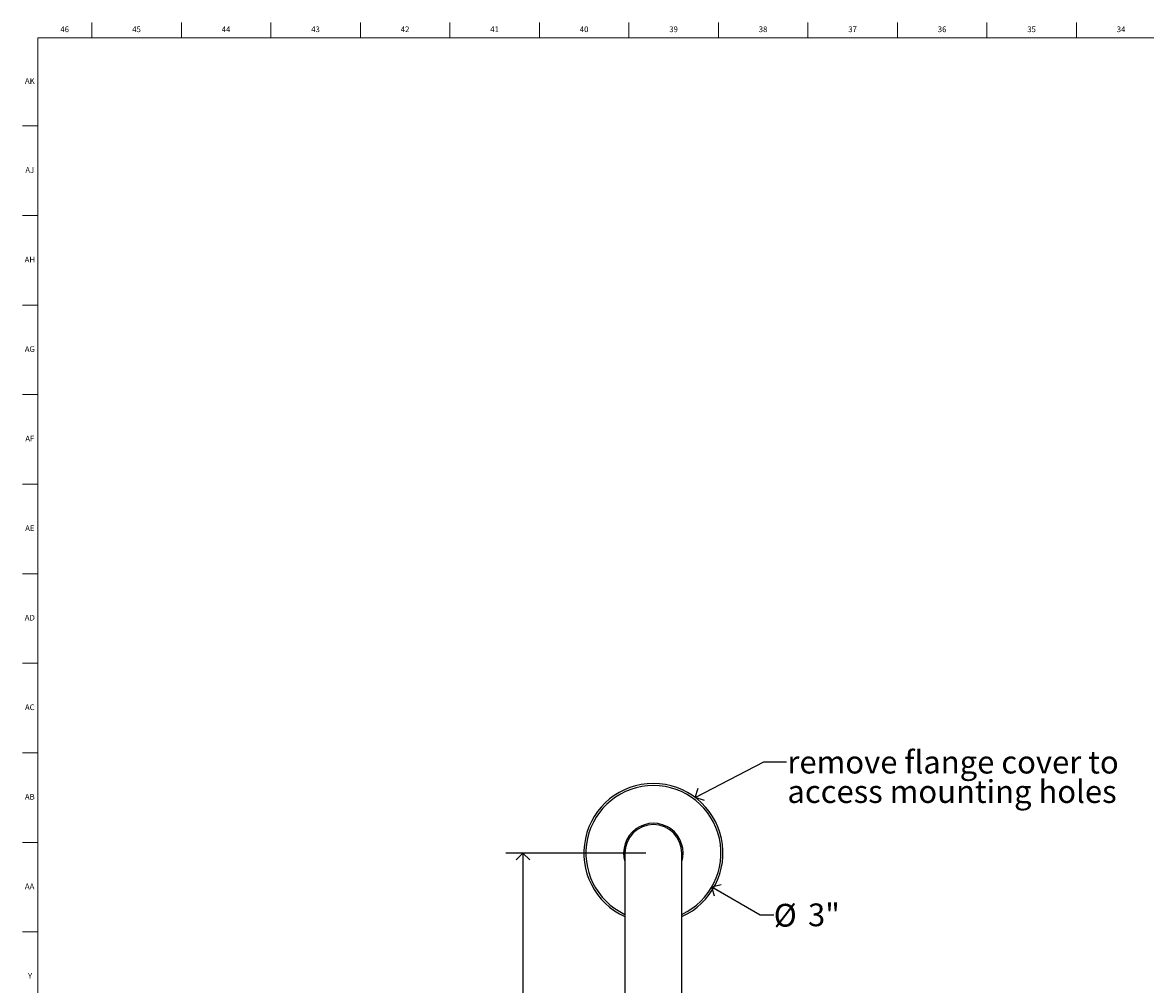
# Model space of a CAD drawing. Units: inches. Extents: x 0.2 to 89.8, y 0.2 to 59.8.
# Drawn here: x 0.2 to 24.9, y 38.7 to 59.8 of the extents above; entities that cross this region are included whole.
import ezdxf

# ---------------------------------------------------------------- set-up
doc = ezdxf.new("R2010")
doc.units = ezdxf.units.IN
doc.header["$MEASUREMENT"] = 0
doc.linetypes.add('SLD-Solid', pattern=[0])
for name, color, linetype in [('DIMS', 5, 'SLD-Solid'), ('NOTES', 1, 'SLD-Solid'), ('TITLE', 7, 'SLD-Solid')]:
    doc.layers.add(name, color=color, linetype=linetype)
doc.layers.add('OBJECT', color=7, linetype='SLD-Solid', lineweight=25)
doc.styles.add('SLDTEXTSTYLE1', font='GOTHIC.TTF', dxfattribs={"width": 0.913})
doc.styles.get("Standard").update_dxf_attribs({"font": 'GOTHIC.TTF'})
doc.dimstyles.new('SLDDIMSTYLE0', dxfattribs={"dimtxt": 0.5, "dimasz": 0.3, "dimexe": 0, "dimexo": 0.0625, "dimgap": 0.125, "dimtad": 0, "dimtih": 1, "dimtoh": 1, "dimrnd": 1e-09, "dimzin": 12, "dimdsep": 46, "dimlunit": 5, "dimtxsty": 'SLDTEXTSTYLE1', "dimblk1": 'OPEN90', "dimblk2": 'OPEN90', "dimsah": 1, "dimcen": 0.09, "dimadec": 0, "dimazin": 3, "dimtfac": 1, "dimtofl": 0, "dimtmove": 0, "dimatfit": 3, "dimldrblk": 'OPEN90', "dimfxl": 1, "dimfrac": 2, "dimtolj": 1, "dimtzin": 12, "dimarcsym": 0})
doc.dimstyles.new('SLDDIMSTYLE1', dxfattribs={"dimtxt": 0.5, "dimasz": 0.3, "dimexe": 0, "dimexo": 0.0625, "dimgap": 0.125, "dimtad": 0, "dimtih": 1, "dimtoh": 1, "dimrnd": 1e-09, "dimzin": 12, "dimdsep": 46, "dimlunit": 5, "dimtxsty": 'SLDTEXTSTYLE1', "dimblk1": 'OPEN90', "dimblk2": 'OPEN90', "dimsah": 1, "dimcen": 0, "dimadec": 0, "dimazin": 3, "dimtfac": 1, "dimtofl": 0, "dimtmove": 0, "dimatfit": 3, "dimldrblk": 'OPEN90', "dimfxl": 1, "dimfrac": 2, "dimtolj": 1, "dimtzin": 12, "dimarcsym": 0})
doc.dimstyles.new('SLDDIMSTYLE2', dxfattribs={"dimtxt": 0.18, "dimasz": 0.3, "dimexe": 0, "dimexo": 0.0625, "dimgap": 0, "dimtad": 0, "dimtih": 1, "dimtoh": 1, "dimdec": 0, "dimrnd": 1e-09, "dimzin": 0, "dimdsep": 46, "dimlunit": 5, "dimtxsty": 'STANDARD', "dimblk1": 'OPEN90', "dimblk2": 'OPEN90', "dimsah": 1, "dimcen": 0.09, "dimadec": 0, "dimazin": 0, "dimtfac": 0.3, "dimtdec": 0, "dimtofl": 0, "dimtmove": 0, "dimatfit": 3, "dimldrblk": 'OPEN90', "dimfxl": 1, "dimfrac": 2, "dimtolj": 1, "dimtzin": 0, "dimarcsym": 0})

# ---------------------------------------------------------------- blocks, each defined once
blk = doc.blocks.new('_Open90')
at = {"color": 0, "linetype": 'ByBlock', "lineweight": -2}
for p, q in [((0, 0), (-1, 0)), ((-0.5, 0.5), (0, 0)), ((0, 0), (-0.5, -0.5))]:
    blk.add_line(p, q, dxfattribs=at)
blk = doc.blocks.new('_D_2')
at = {"layer": 'DIMS'}
for p, q in [((13.875, 41.575), (10.799, 41.575)), ((11.174, 41.575), (11.174, 30.16)), ((11.174, 17.575), (11.174, 29.367)), ((13.538, 17.575), (10.799, 17.575))]:
    blk.add_line(p, q, dxfattribs=at)
at = {"layer": 'DIMS', "xscale": 0.3, "yscale": 0.3}
for p, rotation in [((11.174, 41.575), 90), ((11.174, 17.575), 270)]:
    blk.add_blockref('_Open90', p, dxfattribs=dict(at, rotation=rotation))
at = {"layer": 'DIMS', "insert": (10.701, 30.005), "char_height": 0.5, "attachment_point": 1, "style": 'SLDTEXTSTYLE1'}
blk.add_mtext('24"', dxfattribs=at)
blk = doc.blocks.new('_D_4')
at = {"layer": 'DIMS'}
for p, q in [((15.328, 40.833), (16.388, 40.221)), ((16.388, 40.221), (16.688, 40.221))]:
    blk.add_line(p, q, dxfattribs=at)
at = {"layer": 'DIMS', "xscale": 0.3, "yscale": 0.3, "rotation": 150}
blk.add_blockref('_Open90', (15.328, 40.833, -1.5), dxfattribs=at)
at = {"layer": 'DIMS', "char_height": 0.5, "attachment_point": 1, "style": 'SLDTEXTSTYLE1'}
for s, insert in [('%%c', (16.688, 40.459)), ('3"', (17.442, 40.467))]:
    blk.add_mtext(s, dxfattribs=dict(at, insert=insert))
blk = doc.blocks.new('SW_NOTE_0_2')
at = {"layer": 'NOTES', "color": 0, "char_height": 0.5, "attachment_point": 1, "style": 'SLDTEXTSTYLE1'}
for s, insert in [('remove flange cover to ', (0.021, 0.246)), ('access mounting holes', (0.021, -0.401))]:
    blk.add_mtext(s, dxfattribs=dict(at, insert=insert))

msp = doc.modelspace()

# ---------------------------------------------------------------- linework, layer by layer
at = {"layer": 'OBJECT', "linetype": 'SLD-Solid', "lineweight": 25}
for p, q in [((13.4170902, 41.5754198), (13.4170902, 39.6854198)), ((14.6670902, 39.6854198), (14.6670902, 41.5754198)), ((13.4170902, 39.6854198), (13.4170902, 38.685654)), ((14.6670902, 38.685654), (14.6670902, 39.6854198)), ((13.4170902, 38.685654), (13.4170902, 23.5832938)), ((14.6670902, 23.5832938), (14.6670902, 38.685654))]:
    msp.add_line(p, q, dxfattribs=at)
for radius, start, end in [(1.53, 90, 245.88956322), (1.4852342, 294.88567634, 245.11432366), (1.53, 294.11043678, 90), (0.655, 342.59198239, 197.40801761), (0.625, 0, 180)]:
    msp.add_arc((14.0420902, 41.5754198), radius, start, end, dxfattribs=at)
at = {"layer": 'TITLE', "linetype": 'SLD-Solid', "lineweight": 18}
for p, q in [((1.6929134, 59.5), (1.6929134, 59.8346457)), ((3.6614173, 59.5), (3.6614173, 59.8346457)), ((5.6299213, 59.5), (5.6299213, 59.8346457)), ((7.5984252, 59.5), (7.5984252, 59.8346457)), ((9.5669291, 59.5), (9.5669291, 59.8346457)), ((11.5354331, 59.5), (11.5354331, 59.8346457)), ((13.503937, 59.5), (13.503937, 59.8346457)), ((15.4724409, 59.5), (15.4724409, 59.8346457)), ((17.4409449, 59.5), (17.4409449, 59.8346457)), ((19.4094488, 59.5), (19.4094488, 59.8346457)), ((21.3779528, 59.5), (21.3779528, 59.8346457)), ((23.3464567, 59.5), (23.3464567, 59.8346457)), ((0.5, 0.5), (0.5, 59.5)), ((0.5, 59.5), (89.5, 59.5)), ((0.5, 57.5590551), (0.1653543, 57.5590551)), ((0.5, 55.5905512), (0.1653543, 55.5905512)), ((0.5, 53.6220472), (0.1653543, 53.6220472)), ((0.5, 51.6535433), (0.1653543, 51.6535433)), ((0.5, 49.6850394), (0.1653543, 49.6850394)), ((0.5, 47.7165354), (0.1653543, 47.7165354)), ((0.5, 45.7480315), (0.1653543, 45.7480315)), ((0.5, 43.7795276), (0.1653543, 43.7795276)), ((0.5, 41.8110236), (0.1653543, 41.8110236)), ((0.5, 39.8425197), (0.1653543, 39.8425197))]:
    msp.add_line(p, q, dxfattribs=at)

# ---------------------------------------------------------------- block references
at = {"layer": 'NOTES'}
msp.add_blockref('SW_NOTE_0_2', (16.9685039, 43.5787402), dxfattribs=at)

# ---------------------------------------------------------------- texts
at = {"layer": 'TITLE', "char_height": 0.125, "attachment_point": 2, "style": 'SLDTEXTSTYLE1'}
for s, insert in [('46', (1.0939393, 59.7472008)), ('45', (2.674648, 59.7472008)), ('44', (4.6431519, 59.7472008)), ('43', (6.6116559, 59.7472008)), ('42', (8.5801598, 59.7472008)), ('41', (10.5486637, 59.7472008)), ('40', (12.5171677, 59.7472008)), ('39', (14.4856716, 59.7472008)), ('38', (16.4541756, 59.7472008)), ('37', (18.4226795, 59.7472008)), ('36', (20.3911834, 59.7472008)), ('35', (22.3596874, 59.7472008)), ('34', (24.3281913, 59.7472008)), ('AK', (0.3272663, 58.6094055)), ('AJ', (0.3265284, 56.6546811)), ('AH', (0.3273242, 54.6861772)), ('AG', (0.3272084, 52.7176732)), ('AF', (0.326297, 50.7491693)), ('AE', (0.3278739, 48.7806653)), ('AD', (0.3261378, 46.8121614)), ('AC', (0.3263259, 44.8436575)), ('AB', (0.3267021, 42.8751535)), ('AA', (0.3225788, 40.9066496)), ('Y', (0.3321997, 38.9381457))]:
    msp.add_mtext(s, dxfattribs=dict(at, insert=insert))

# ---------------------------------------------------------------- dimensions: what is measured, and where the dimension line sits
at = {"layer": 'DIMS'}
dim = msp.add_diameter_dim_2p(p1=(12.7558396, 42.3180369), p2=(15.3283408, 40.8328026), dimstyle='SLDDIMSTYLE1', dxfattribs=at)
dim.commit()
dim.dimension.update_dxf_attribs({"geometry": '_D_4', "text_midpoint": (17.3526481, 40.2211411), "dimtype": 163})
dim = msp.add_linear_dim(base=(11.1735075, 17.5754198), p1=(14.0420902, 41.5754198), p2=(13.7050442, 17.5754198), angle=90, dimstyle='SLDDIMSTYLE0', dxfattribs=at)
dim.commit()
dim.dimension.update_dxf_attribs({"geometry": '_D_2', "text_midpoint": (11.1735075, 29.7635306), "dimtype": 160})

# ---------------------------------------------------------------- leaders
at = {"layer": 'NOTES'}
msp.add_leader([(14.963452, 42.7968912), (16.4685039, 43.5787402), (16.9685039, 43.5787402)], dimstyle='SLDDIMSTYLE2', dxfattribs=at)

doc.saveas('drawing.dxf')
